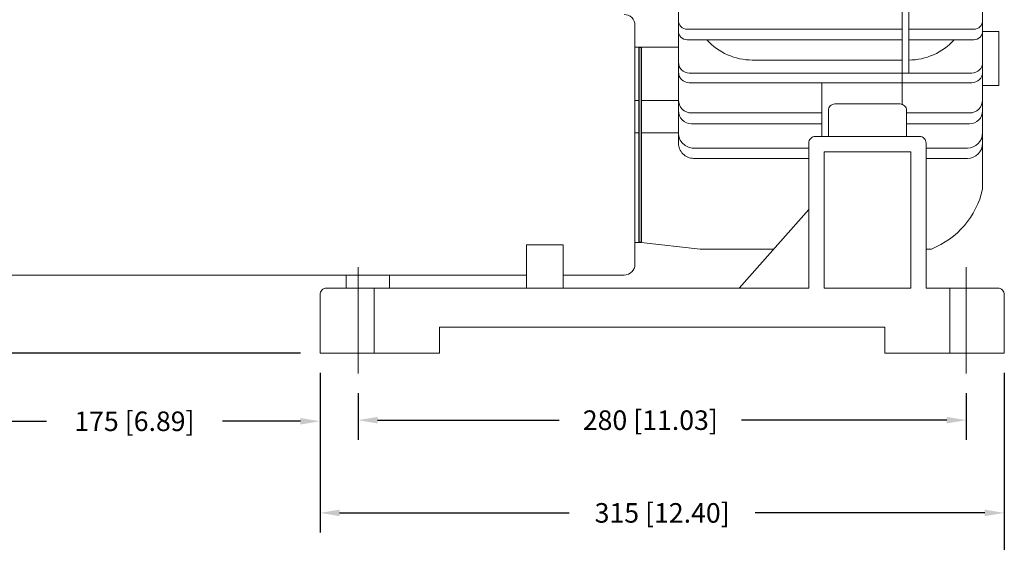
# Model space of a CAD drawing. Units: inches. Extents: x -2636 to 4, y -153 to 1622.
# Drawn here: x -1434 to -981, y 198 to 439 of the extents above; entities that cross this region are included whole.
import ezdxf
from ezdxf.lldxf.tags import DXFTag

# ---------------------------------------------------------------- set-up
doc = ezdxf.new("R2010")
doc.units = ezdxf.units.IN
doc.header["$MEASUREMENT"] = 0
for name, color, linetype in [('CN', 7, 'Continuous'), ('DIMENSIONS', 1, 'Continuous'), ('HIDE', 7, 'Continuous')]:
    doc.layers.add(name, color=color, linetype=linetype)
tags = doc.linetypes.add('New Line40', pattern=[1.8, 1.2, -0.2, 0.2, -0.2]).pattern_tags.tags
tags[10:11] = [DXFTag(74, 4), DXFTag(75, 0), DXFTag(340, '0'), DXFTag(46, 1.0), DXFTag(50, 0.0), DXFTag(44, 0.0), DXFTag(45, 0.0)]
tags[8:9] = [DXFTag(74, 4), DXFTag(75, 0), DXFTag(340, '0'), DXFTag(46, 1.0), DXFTag(50, 0.0), DXFTag(44, 0.0), DXFTag(45, 0.0)]
tags[6:7] = [DXFTag(74, 4), DXFTag(75, 0), DXFTag(340, '0'), DXFTag(46, 1.0), DXFTag(50, 0.0), DXFTag(44, 0.0), DXFTag(45, 0.0)]
tags[4:5] = [DXFTag(74, 4), DXFTag(75, 0), DXFTag(340, '0'), DXFTag(46, 1.0), DXFTag(50, 0.0), DXFTag(44, 0.0), DXFTag(45, 0.0)]
tags = doc.linetypes.add('New Line41', pattern=[1.8, 1.2, -0.2, 0.2, -0.2]).pattern_tags.tags
tags[10:11] = [DXFTag(74, 4), DXFTag(75, 0), DXFTag(340, '0'), DXFTag(46, 1.0), DXFTag(50, 0.0), DXFTag(44, 0.0), DXFTag(45, 0.0)]
tags[8:9] = [DXFTag(74, 4), DXFTag(75, 0), DXFTag(340, '0'), DXFTag(46, 1.0), DXFTag(50, 0.0), DXFTag(44, 0.0), DXFTag(45, 0.0)]
tags[6:7] = [DXFTag(74, 4), DXFTag(75, 0), DXFTag(340, '0'), DXFTag(46, 1.0), DXFTag(50, 0.0), DXFTag(44, 0.0), DXFTag(45, 0.0)]
tags[4:5] = [DXFTag(74, 4), DXFTag(75, 0), DXFTag(340, '0'), DXFTag(46, 1.0), DXFTag(50, 0.0), DXFTag(44, 0.0), DXFTag(45, 0.0)]
tags = doc.linetypes.add('New Line93', pattern=[0.3, 0.2, -0.1]).pattern_tags.tags
tags[6:7] = [DXFTag(74, 4), DXFTag(75, 0), DXFTag(340, '0'), DXFTag(46, 1.0), DXFTag(50, 0.0), DXFTag(44, 0.0), DXFTag(45, 0.0)]
tags[4:5] = [DXFTag(74, 4), DXFTag(75, 0), DXFTag(340, '0'), DXFTag(46, 1.0), DXFTag(50, 0.0), DXFTag(44, 0.0), DXFTag(45, 0.0)]
tags = doc.linetypes.add('New Line94', pattern=[0.3, 0.2, -0.1]).pattern_tags.tags
tags[6:7] = [DXFTag(74, 4), DXFTag(75, 0), DXFTag(340, '0'), DXFTag(46, 1.0), DXFTag(50, 0.0), DXFTag(44, 0.0), DXFTag(45, 0.0)]
tags[4:5] = [DXFTag(74, 4), DXFTag(75, 0), DXFTag(340, '0'), DXFTag(46, 1.0), DXFTag(50, 0.0), DXFTag(44, 0.0), DXFTag(45, 0.0)]
doc.dimstyles.get("Standard").update_dxf_attribs({"dimtxt": 0.18, "dimasz": 0.18, "dimexe": 0.18, "dimexo": 0.0625, "dimgap": 0.09, "dimtad": 0, "dimtih": 1, "dimtoh": 1, "dimdec": 4, "dimzin": 0, "dimdsep": 46, "dimtxsty": 'Standard', "dimcen": 0.09, "dimadec": 0, "dimazin": 0, "dimtfac": 1, "dimtdec": 4, "dimtofl": 0, "dimtmove": 0, "dimatfit": 3, "dimfxl": 1, "dimtolj": 1, "dimtzin": 0, "dimarcsym": 0})

# ---------------------------------------------------------------- blocks, each defined once
blk = doc.blocks.new('*D11')
at = {"layer": 'Defpoints', "color": 0, "transparency": 16777216}
for p in [(-1278.4, 276.08), (-998.35, 276.08), (-998.35, 254.57)]:
    blk.add_point(p, dxfattribs=at)
at = {"layer": 'DIMENSIONS', "color": 0, "lineweight": -2, "transparency": 16777216}
for p, q in [((-1278.4, 267.08), (-1278.4, 245.57)), ((-998.35, 267.08), (-998.35, 245.57)), ((-1269.4, 254.57), (-1185.82, 254.57)), ((-1007.35, 254.57), (-1101.82, 254.57))]:
    blk.add_line(p, q, dxfattribs=at)
at = {"layer": 'DIMENSIONS', "color": 0, "transparency": 16777216}
for points in [[(-1269.4, 256.07), (-1269.4, 253.07), (-1278.4, 254.57)], [(-1007.35, 256.07), (-1007.35, 253.07), (-998.35, 254.57)]]:
    blk.add_solid(points, dxfattribs=at)
at = {"layer": 'DIMENSIONS', "color": 0, "transparency": 16777216, "insert": (-1143.82, 254.57), "char_height": 9, "attachment_point": 5}
blk.add_mtext('\\A1;280 [11.03]', dxfattribs=at)
blk = doc.blocks.new('*D12')
at = {"layer": 'Defpoints', "color": 0, "transparency": 16777216}
for p in [(-1295.9, 285.39), (-980.84, 285.39), (-1295.9, 211.86)]:
    blk.add_point(p, dxfattribs=at)
at = {"layer": 'DIMENSIONS', "color": 0, "lineweight": -2, "transparency": 16777216}
for p, q in [((-1295.9, 276.39), (-1295.9, 202.86)), ((-980.84, 276.39), (-980.84, 202.86)), ((-1286.9, 211.86), (-1181.12, 211.86)), ((-989.84, 211.86), (-1095.62, 211.86))]:
    blk.add_line(p, q, dxfattribs=at)
at = {"layer": 'DIMENSIONS', "color": 0, "transparency": 16777216}
for points in [[(-1286.9, 213.36), (-1286.9, 210.36), (-1295.9, 211.86)], [(-989.84, 213.36), (-989.84, 210.36), (-980.84, 211.86)]]:
    blk.add_solid(points, dxfattribs=at)
at = {"layer": 'DIMENSIONS', "color": 0, "transparency": 16777216, "insert": (-1138.37, 211.86), "char_height": 9, "attachment_point": 5}
blk.add_mtext('\\A1;315 [12.40]', dxfattribs=at)
blk = doc.blocks.new('*D13')
at = {"layer": 'Defpoints', "color": 0, "transparency": 16777216}
for p in [(-1470.93, 338.4), (-980.84, 285.39), (-1470.93, 152.85)]:
    blk.add_point(p, dxfattribs=at)
at = {"layer": 'DIMENSIONS', "color": 0, "lineweight": -2, "transparency": 16777216}
for p, q in [((-1470.93, 329.4), (-1470.93, 143.85)), ((-980.84, 276.39), (-980.84, 143.85)), ((-1461.93, 152.85), (-1270.14, 152.85)), ((-989.84, 152.85), (-1181.64, 152.85))]:
    blk.add_line(p, q, dxfattribs=at)
at = {"layer": 'DIMENSIONS', "color": 0, "transparency": 16777216}
for points in [[(-1461.93, 154.35), (-1461.93, 151.35), (-1470.93, 152.85)], [(-989.84, 154.35), (-989.84, 151.35), (-980.84, 152.85)]]:
    blk.add_solid(points, dxfattribs=at)
at = {"layer": 'DIMENSIONS', "color": 0, "transparency": 16777216, "insert": (-1225.89, 152.85), "char_height": 9, "attachment_point": 5}
blk.add_mtext('\\A1;490 [19.29]', dxfattribs=at)
blk = doc.blocks.new('*D14')
at = {"layer": 'Defpoints', "color": 0, "transparency": 16777216}
for p in [(-1470.93, 338.4), (-1295.9, 285.39), (-1470.93, 254.06)]:
    blk.add_point(p, dxfattribs=at)
at = {"layer": 'DIMENSIONS', "color": 0, "lineweight": -2, "transparency": 16777216}
for p, q in [((-1470.93, 329.4), (-1470.93, 245.06)), ((-1295.9, 276.39), (-1295.9, 245.06)), ((-1461.93, 254.06), (-1421.84, 254.06)), ((-1304.9, 254.06), (-1340.84, 254.06))]:
    blk.add_line(p, q, dxfattribs=at)
at = {"layer": 'DIMENSIONS', "color": 0, "transparency": 16777216}
for points in [[(-1461.93, 255.56), (-1461.93, 252.56), (-1470.93, 254.06)], [(-1304.9, 255.56), (-1304.9, 252.56), (-1295.9, 254.06)]]:
    blk.add_solid(points, dxfattribs=at)
at = {"layer": 'DIMENSIONS', "color": 0, "transparency": 16777216, "insert": (-1381.34, 254.06), "char_height": 9, "attachment_point": 5}
blk.add_mtext('\\A1;175 [6.89]', dxfattribs=at)
blk = doc.blocks.new('*D15')
at = {"layer": 'Defpoints', "color": 0, "transparency": 16777216}
for p in [(-1546.49, 565.44), (-1505.84, 565.44), (-1295.9, 285.39)]:
    blk.add_point(p, dxfattribs=at)
at = {"layer": 'DIMENSIONS', "color": 0, "lineweight": -2, "transparency": 16777216}
for p, q in [((-1514.84, 565.44), (-1555.49, 565.44)), ((-1546.49, 556.44), (-1546.49, 467.42)), ((-1546.49, 294.39), (-1546.49, 383.42)), ((-1304.9, 285.39), (-1555.49, 285.39))]:
    blk.add_line(p, q, dxfattribs=at)
at = {"layer": 'DIMENSIONS', "color": 0, "transparency": 16777216}
for points in [[(-1547.99, 556.44), (-1544.99, 556.44), (-1546.49, 565.44)], [(-1547.99, 294.39), (-1544.99, 294.39), (-1546.49, 285.39)]]:
    blk.add_solid(points, dxfattribs=at)
at = {"layer": 'DIMENSIONS', "color": 0, "transparency": 16777216, "insert": (-1546.49, 425.42), "char_height": 9, "attachment_point": 5, "rotation": 90}
blk.add_mtext('\\A1;280 [11.03]', dxfattribs=at)

msp = doc.modelspace()

# ---------------------------------------------------------------- linework, layer by layer
at = {"lineweight": 9}
for points in [[(-1130.87, 382.15), (-1130.87, 382.15), (-1130.87, 565.44), (-1130.87, 565.44)], [(-1027.85, 400.04), (-1027.85, 400.04), (-1027.85, 565.44), (-1027.85, 565.44)], [(-990.85, 360.94), (-990.85, 360.94), (-990.85, 565.44), (-990.85, 565.44)], [(-1024.85, 414.41), (-1024.85, 414.41), (-1024.85, 550.46), (-1024.85, 550.46)], [(-1150.88, 326.4), (-1150.88, 326.4), (-1150.88, 436.42), (-1150.88, 436.42)], [(-994.85, 434.65), (-992.64, 434.65), (-990.85, 436.44), (-990.85, 438.65)], [(-1126.87, 434.65), (-1126.87, 434.65), (-1027.85, 434.65), (-1027.85, 434.65)], [(-1024.85, 434.65), (-1024.85, 434.65), (-994.85, 434.65), (-994.85, 434.65)], [(-994.85, 429.77), (-992.64, 429.77), (-990.85, 431.56), (-990.85, 433.77)], [(-990.85, 433.64), (-990.85, 433.64), (-983.34, 433.64), (-983.34, 433.64)], [(-983.34, 433.64), (-983.34, 433.64), (-983.34, 408.64), (-983.34, 408.64)], [(-1150.88, 426.42), (-1150.88, 426.42), (-1130.87, 426.42), (-1130.87, 426.42)], [(-1150.88, 426.42), (-1150.88, 426.42), (-1130.87, 426.42), (-1130.87, 426.42)], [(-1148.99, 336.4), (-1148.99, 336.4), (-1148.99, 426.42), (-1148.99, 426.42)], [(-1147.99, 336.4), (-1147.99, 336.4), (-1147.99, 426.42), (-1147.99, 426.42)], [(-1126.87, 429.77), (-1126.87, 429.77), (-1027.85, 429.77), (-1027.85, 429.77)], [(-1117.79, 429.77), (-1112.45, 423.84), (-1104.84, 420.45), (-1096.87, 420.45)], [(-1024.85, 420.45), (-1016.87, 420.45), (-1009.27, 423.84), (-1003.93, 429.77)], [(-1024.85, 429.77), (-1024.85, 429.77), (-994.85, 429.77), (-994.85, 429.77)], [(-1096.87, 420.45), (-1096.87, 420.45), (-1027.85, 420.45), (-1027.85, 420.45)], [(-995.85, 414.41), (-993.08, 414.41), (-990.85, 416.65), (-990.85, 419.42)], [(-1125.87, 414.41), (-1125.87, 414.41), (-995.85, 414.41), (-995.85, 414.41)], [(-995.85, 409.96), (-993.08, 409.96), (-990.85, 412.2), (-990.85, 414.96)], [(-995.85, 409.96), (-995.85, 409.96), (-1125.87, 409.96), (-1125.87, 409.96)], [(-1064.86, 385.23), (-1064.86, 385.23), (-1064.86, 409.96), (-1064.86, 409.96)], [(-983.34, 408.64), (-983.34, 408.64), (-990.85, 408.64), (-990.85, 408.64)], [(-1148.99, 401.88), (-1148.99, 401.88), (-1150.88, 401.88), (-1150.88, 401.88)], [(-1130.87, 401.88), (-1130.87, 401.88), (-1147.99, 401.88), (-1147.99, 401.88)], [(-1058.86, 400.21), (-1058.86, 400.21), (-1028.85, 400.21), (-1028.85, 400.21)], [(-996.85, 396.08), (-993.53, 396.08), (-990.85, 398.77), (-990.85, 402.08)], [(-1064.86, 396.08), (-1064.86, 396.08), (-1124.87, 396.08), (-1124.87, 396.08)], [(-1061.86, 385.23), (-1061.86, 385.23), (-1061.86, 397.21), (-1061.86, 397.21)], [(-1025.85, 397.21), (-1025.85, 397.21), (-1025.85, 385.23), (-1025.85, 385.23)], [(-996.85, 396.08), (-996.85, 396.08), (-1025.85, 396.08), (-1025.85, 396.08)], [(-996.85, 391.09), (-993.53, 391.09), (-990.85, 393.78), (-990.85, 397.09)], [(-1124.87, 391.09), (-1124.87, 391.09), (-1064.86, 391.09), (-1064.86, 391.09)], [(-1025.85, 391.09), (-1025.85, 391.09), (-996.85, 391.09), (-996.85, 391.09)], [(-1148.99, 386.88), (-1148.99, 386.88), (-1150.88, 386.88), (-1150.88, 386.88)], [(-1130.87, 386.88), (-1130.87, 386.88), (-1147.99, 386.88), (-1147.99, 386.88)], [(-997.85, 379.88), (-993.98, 379.88), (-990.85, 383.01), (-990.85, 386.88)], [(-1070.86, 382.23), (-1070.86, 382.23), (-1070.86, 315.4), (-1070.86, 315.4)], [(-1067.86, 385.23), (-1067.86, 385.23), (-1019.85, 385.23), (-1019.85, 385.23)], [(-1016.85, 382.23), (-1016.85, 382.23), (-1016.85, 315.4), (-1016.85, 315.4)], [(-997.85, 375.15), (-993.98, 375.15), (-990.85, 378.29), (-990.85, 382.15)], [(-1123.87, 379.88), (-1123.87, 379.88), (-1070.86, 379.88), (-1070.86, 379.88)], [(-1016.85, 379.88), (-1016.85, 379.88), (-997.85, 379.88), (-997.85, 379.88)], [(-1123.87, 375.15), (-1123.87, 375.15), (-1070.86, 375.15), (-1070.86, 375.15)], [(-1016.85, 375.15), (-1016.85, 375.15), (-997.85, 375.15), (-997.85, 375.15)], [(-1014.38, 333.4), (-1002.48, 338.16), (-993.69, 348.45), (-990.85, 360.94)], [(-1070.86, 351.64), (-1070.86, 351.64), (-1102.87, 315.4), (-1102.87, 315.4)], [(-1150.88, 336.4), (-1150.88, 336.4), (-1147.99, 336.4), (-1147.99, 336.4)], [(-1147.99, 336.4), (-1147.99, 336.4), (-1120.87, 333.4), (-1120.87, 333.4)], [(-1200.88, 315.4), (-1200.88, 315.4), (-1200.88, 335.4), (-1200.88, 335.4)], [(-1200.88, 335.4), (-1200.88, 335.4), (-1183.88, 335.4), (-1183.88, 335.4)], [(-1183.88, 335.4), (-1183.88, 335.4), (-1183.88, 315.4), (-1183.88, 315.4)], [(-1120.87, 333.4), (-1120.87, 333.4), (-1086.97, 333.4), (-1086.97, 333.4)], [(-1016.85, 333.4), (-1016.85, 333.4), (-1014.38, 333.4), (-1014.38, 333.4)], [(-1155.88, 321.4), (-1153.11, 321.4), (-1150.88, 323.64), (-1150.88, 326.4)], [(-1440.93, 321.4), (-1440.93, 321.4), (-1200.88, 321.4), (-1200.88, 321.4)], [(-1283.9, 321.4), (-1283.9, 321.4), (-1283.9, 315.4), (-1283.9, 315.4)], [(-1263.9, 321.4), (-1263.9, 321.4), (-1263.9, 315.4), (-1263.9, 315.4)], [(-1183.88, 321.4), (-1183.88, 321.4), (-1155.88, 321.4), (-1155.88, 321.4)], [(-1292.9, 315.4), (-1292.9, 315.4), (-1070.86, 315.4), (-1070.86, 315.4)], [(-1016.85, 315.4), (-1016.85, 315.4), (-983.84, 315.4), (-983.84, 315.4)], [(-1295.9, 285.39), (-1295.9, 285.39), (-1295.9, 312.4), (-1295.9, 312.4)], [(-980.84, 312.4), (-980.84, 312.4), (-980.84, 285.39), (-980.84, 285.39)], [(-1035.85, 297.4), (-1035.85, 297.4), (-1240.89, 297.4), (-1240.89, 297.4)], [(-1240.89, 297.4), (-1240.89, 297.4), (-1240.89, 285.39), (-1240.89, 285.39)], [(-1035.85, 285.39), (-1035.85, 285.39), (-1035.85, 297.4), (-1035.85, 297.4)], [(-1240.89, 285.39), (-1240.89, 285.39), (-1295.9, 285.39), (-1295.9, 285.39)], [(-980.84, 285.39), (-980.84, 285.39), (-1035.85, 285.39), (-1035.85, 285.39)]]:
    msp.add_open_spline(points, degree=3, dxfattribs=at)
for points, knots in [([(-1150.88, 436.42), (-1150.88, 437.75), (-1151.4, 439.02), (-1152.34, 439.96), (-1152.34, 439.96), (-1153.28, 440.9), (-1154.55, 441.42), (-1155.88, 441.42)], [0, 0, 0, 0, 0.333333, 0.333333, 0.333333, 0.333333, 1, 1, 1, 1]), ([(-1130.87, 438.65), (-1130.87, 437.59), (-1130.45, 436.57), (-1129.7, 435.82), (-1129.7, 435.82), (-1128.95, 435.07), (-1127.93, 434.65), (-1126.87, 434.65)], [0, 0, 0, 0, 0.333333, 0.333333, 0.333333, 0.333333, 1, 1, 1, 1]), ([(-1130.87, 433.77), (-1130.87, 432.71), (-1130.45, 431.69), (-1129.7, 430.94), (-1129.7, 430.94), (-1128.95, 430.19), (-1127.93, 429.77), (-1126.87, 429.77)], [0, 0, 0, 0, 0.333333, 0.333333, 0.333333, 0.333333, 1, 1, 1, 1]), ([(-1130.87, 419.42), (-1130.87, 418.09), (-1130.34, 416.82), (-1129.41, 415.88), (-1129.41, 415.88), (-1128.47, 414.94), (-1127.2, 414.41), (-1125.87, 414.41)], [0, 0, 0, 0, 0.333333, 0.333333, 0.333333, 0.333333, 1, 1, 1, 1]), ([(-1130.87, 414.96), (-1130.87, 413.63), (-1130.34, 412.36), (-1129.41, 411.42), (-1129.41, 411.42), (-1128.47, 410.48), (-1127.2, 409.96), (-1125.87, 409.96)], [0, 0, 0, 0, 0.333333, 0.333333, 0.333333, 0.333333, 1, 1, 1, 1]), ([(-1130.87, 402.08), (-1130.87, 400.49), (-1130.24, 398.97), (-1129.11, 397.84), (-1129.11, 397.84), (-1127.99, 396.72), (-1126.46, 396.08), (-1124.87, 396.08)], [0, 0, 0, 0, 0.333333, 0.333333, 0.333333, 0.333333, 1, 1, 1, 1]), ([(-1058.86, 400.21), (-1059.65, 400.21), (-1060.42, 399.89), (-1060.98, 399.33), (-1060.98, 399.33), (-1061.54, 398.77), (-1061.86, 398), (-1061.86, 397.21)], [0, 0, 0, 0, 0.333333, 0.333333, 0.333333, 0.333333, 1, 1, 1, 1]), ([(-1025.85, 397.21), (-1025.85, 398), (-1026.17, 398.77), (-1026.73, 399.33), (-1026.73, 399.33), (-1027.29, 399.89), (-1028.06, 400.21), (-1028.85, 400.21)], [0, 0, 0, 0, 0.333333, 0.333333, 0.333333, 0.333333, 1, 1, 1, 1]), ([(-1130.87, 397.09), (-1130.87, 395.5), (-1130.24, 393.97), (-1129.11, 392.85), (-1129.11, 392.85), (-1127.99, 391.72), (-1126.46, 391.09), (-1124.87, 391.09)], [0, 0, 0, 0, 0.333333, 0.333333, 0.333333, 0.333333, 1, 1, 1, 1]), ([(-1130.87, 386.88), (-1130.87, 385.02), (-1130.13, 383.24), (-1128.82, 381.93), (-1128.82, 381.93), (-1127.51, 380.62), (-1125.73, 379.88), (-1123.87, 379.88)], [0, 0, 0, 0, 0.333333, 0.333333, 0.333333, 0.333333, 1, 1, 1, 1]), ([(-1130.87, 382.15), (-1130.87, 380.3), (-1130.13, 378.52), (-1128.82, 377.2), (-1128.82, 377.2), (-1127.51, 375.89), (-1125.73, 375.15), (-1123.87, 375.15)], [0, 0, 0, 0, 0.333333, 0.333333, 0.333333, 0.333333, 1, 1, 1, 1]), ([(-1067.86, 385.23), (-1068.66, 385.23), (-1069.42, 384.91), (-1069.98, 384.35), (-1069.98, 384.35), (-1070.54, 383.79), (-1070.86, 383.02), (-1070.86, 382.23)], [0, 0, 0, 0, 0.333333, 0.333333, 0.333333, 0.333333, 1, 1, 1, 1]), ([(-1016.85, 382.23), (-1016.85, 383.02), (-1017.17, 383.79), (-1017.73, 384.35), (-1017.73, 384.35), (-1018.29, 384.91), (-1019.06, 385.23), (-1019.85, 385.23)], [0, 0, 0, 0, 0.333333, 0.333333, 0.333333, 0.333333, 1, 1, 1, 1]), ([(-1063.86, 315.4), (-1063.86, 315.4), (-1023.85, 315.4), (-1023.85, 315.4), (-1023.85, 315.4), (-1023.85, 315.4), (-1023.85, 378.23), (-1023.85, 378.23), (-1023.85, 378.23), (-1023.85, 378.23), (-1063.86, 378.23), (-1063.86, 378.23), (-1063.86, 378.23), (-1063.86, 378.23), (-1063.86, 315.4), (-1063.86, 315.4)], [0, 0, 0, 0, 0.2, 0.2, 0.2, 0.2, 0.4, 0.4, 0.4, 0.4, 0.6, 0.6, 0.6, 0.6, 1, 1, 1, 1]), ([(-1292.9, 315.4), (-1293.7, 315.4), (-1294.46, 315.08), (-1295.02, 314.52), (-1295.02, 314.52), (-1295.59, 313.96), (-1295.9, 313.19), (-1295.9, 312.4)], [0, 0, 0, 0, 0.333333, 0.333333, 0.333333, 0.333333, 1, 1, 1, 1]), ([(-980.84, 312.4), (-980.84, 313.19), (-981.16, 313.96), (-981.72, 314.52), (-981.72, 314.52), (-982.29, 315.08), (-983.05, 315.4), (-983.84, 315.4)], [0, 0, 0, 0, 0.333333, 0.333333, 0.333333, 0.333333, 1, 1, 1, 1])]:
    msp.add_open_spline(points, degree=3, knots=knots, dxfattribs=at)
msp.add_open_spline([(-1147.99, 426.42), (-1147.99, 426.42), (-1148.99, 426.42), (-1148.99, 426.42), (-1148.99, 426.42), (-1148.99, 426.42), (-1148.99, 336.4), (-1148.99, 336.4), (-1148.99, 336.4), (-1148.99, 336.4), (-1147.99, 336.4), (-1147.99, 336.4), (-1147.99, 336.4), (-1147.99, 336.4), (-1147.99, 426.42), (-1147.99, 426.42)], degree=3, knots=[0, 0, 0, 0, 0.2, 0.2, 0.2, 0.2, 0.4, 0.4, 0.4, 0.4, 0.6, 0.6, 0.6, 0.6, 1, 1, 1, 1])
at = {"layer": 'CN', "color": 1, "linetype": 'New Line40', "lineweight": 9}
msp.add_open_spline([(-1278.4, 325.04), (-1278.4, 325.04), (-1278.4, 276.08), (-1278.4, 276.08)], degree=3, dxfattribs=at)
at = {"layer": 'CN', "color": 1, "linetype": 'New Line41', "lineweight": 9}
msp.add_open_spline([(-998.35, 325.04), (-998.35, 325.04), (-998.35, 276.08), (-998.35, 276.08)], degree=3, dxfattribs=at)
at = {"layer": 'HIDE', "linetype": 'New Line94', "lineweight": 9}
msp.add_open_spline([(-1270.9, 285.39), (-1270.9, 285.39), (-1270.9, 315.4), (-1270.9, 315.4)], degree=3, dxfattribs=at)
at = {"layer": 'HIDE', "linetype": 'New Line93', "lineweight": 9}
msp.add_open_spline([(-1005.85, 315.4), (-1005.85, 315.4), (-1005.85, 285.39), (-1005.85, 285.39)], degree=3, dxfattribs=at)

# ---------------------------------------------------------------- dimensions: what is measured, and where the dimension line sits
at = {"layer": 'DIMENSIONS'}
dim = msp.add_linear_dim(base=(-1546.49, 565.44), p1=(-1295.9, 285.39), p2=(-1505.84, 565.44), angle=90, dimstyle='Standard', override={"dimscale": 50, "dimexo": 0.18, "dimdec": 0}, dxfattribs=at)
dim.commit()
dim.dimension.update_dxf_attribs({"geometry": '*D15', "text_midpoint": (-1546.49, 425.42), "text_rotation": 90})
dim = msp.add_linear_dim(base=(-1470.93, 152.85), p1=(-980.84, 285.39), p2=(-1470.93, 338.4), dimstyle='Standard', override={"dimscale": 50, "dimexo": 0.18, "dimdec": 0}, dxfattribs=at)
dim.commit()
dim.dimension.update_dxf_attribs({"geometry": '*D13', "text_midpoint": (-1225.89, 152.85)})
for base, p1, p2, picture, middle in [((-1470.93, 254.06), (-1295.9, 285.39), (-1470.93, 338.4), '*D14', (-1381.34, 254.06)), ((-1295.9, 211.86), (-980.84, 285.39), (-1295.9, 285.39), '*D12', (-1138.37, 211.86)), ((-998.35, 254.57), (-1278.4, 276.08), (-998.35, 276.08), '*D11', (-1143.82, 254.57))]:
    dim = msp.add_linear_dim(base=base, p1=p1, p2=p2, dimstyle='Standard', override={"dimscale": 50, "dimexo": 0.18, "dimdec": 0}, dxfattribs=at)
    dim.commit()
    dim.dimension.update_dxf_attribs({"geometry": picture, "text_midpoint": middle, "dimtype": 160})

doc.saveas('drawing.dxf')
